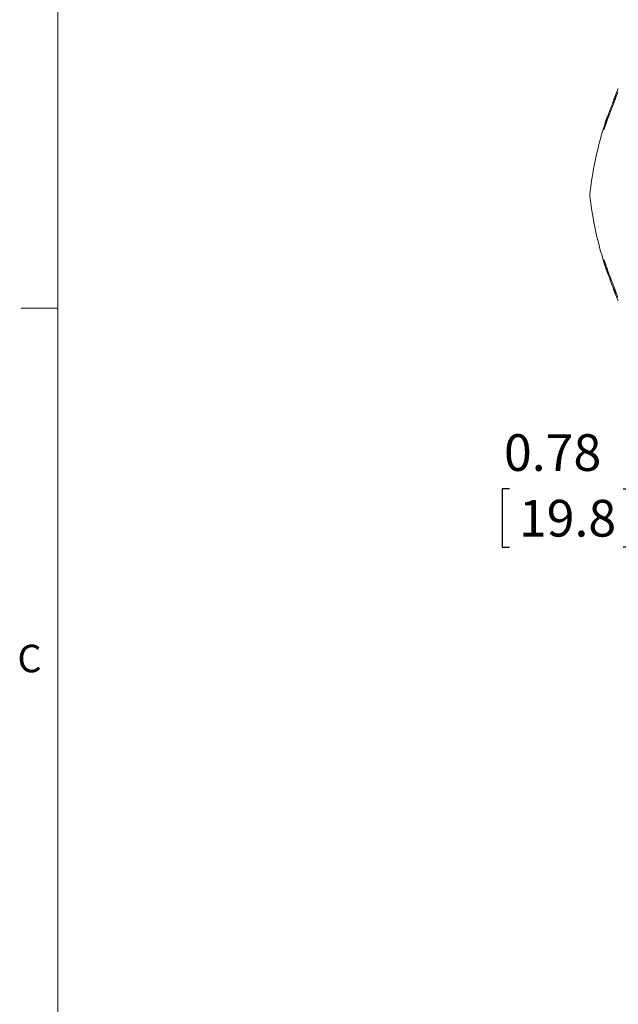
# Model space of a CAD drawing. Units: inches. Extents: x 2 to 66.2, y 1 to 43.2.
# Drawn here: x 2 to 10.1, y 22.8 to 36.2 of the extents above; entities that cross this region are included whole.
import ezdxf

# ---------------------------------------------------------------- set-up
doc = ezdxf.new("R2010")
doc.units = ezdxf.units.IN
doc.header["$LTSCALE"] = 4
doc.header["$MEASUREMENT"] = 0
doc.layers.add('LAYER_1', color=5, linetype='Continuous')
doc.styles.add('SLDTEXTSTYLE0', font='TXT', dxfattribs={"width": 0.75})
doc.dimstyles.new('SLDDIMSTYLE2', dxfattribs={"dimtxt": 0.5, "dimasz": 0.52, "dimexe": 0, "dimexo": 0.0625, "dimgap": 0.125, "dimtad": 0, "dimtih": 1, "dimtoh": 1, "dimrnd": 1e-09, "dimzin": 12, "dimdsep": 46, "dimtxsty": 'SLDTEXTSTYLE0', "dimsah": 1, "dimcen": 0.09, "dimadec": 0, "dimazin": 3, "dimtfac": 1, "dimtmove": 0, "dimatfit": 0, "dimfxl": 1, "dimfrac": 2, "dimtolj": 1, "dimtzin": 12, "dimarcsym": 0})

# ---------------------------------------------------------------- blocks, each defined once
blk = doc.blocks.new('_D_1')
at = {"layer": 'LAYER_1'}
for p, q in [((11.974, 33.667), (11.974, 29.358)), ((12.752, 33.664), (12.752, 29.358)), ((8.659, 29.854), (8.558, 29.854)), ((8.558, 29.854), (8.558, 29.06)), ((10.206, 29.854), (10.308, 29.854)), ((10.308, 29.854), (10.308, 29.06)), ((11.974, 29.858), (10.67, 29.858)), ((12.752, 29.858), (13.752, 29.858)), ((8.558, 29.06), (8.659, 29.06)), ((10.308, 29.06), (10.206, 29.06))]:
    blk.add_line(p, q, dxfattribs=at)
for points in [[(11.974, 29.858), (11.454, 29.938), (11.454, 29.778)], [(12.752, 29.858), (13.272, 29.778), (13.272, 29.938)]]:
    blk.add_solid(points, dxfattribs=at)
at = {"layer": 'LAYER_1', "char_height": 0.5, "attachment_point": 1, "style": 'SLDTEXTSTYLE0'}
for s, insert in [('0.78', (8.583, 30.6, -2.339)), ('19.8', (8.786, 29.705, -2.339))]:
    blk.add_mtext(s, dxfattribs=dict(at, insert=insert))

msp = doc.modelspace()

# ---------------------------------------------------------------- linework, layer by layer
at = {"color": 7, "linetype": 'Continuous', "lineweight": 0}
for p, q in [((2.505, 42.568), (2.505, 1.568)), ((2.505, 32.318), (2.005, 32.318))]:
    msp.add_line(p, q, dxfattribs=at)
at = {"color": 7, "linetype": 'Continuous', "lineweight": 15}
for p, q in [((10.14, 35.312), (10.074, 35.153)), ((10.133, 35.263), (10.133, 35.263)), ((10.14, 32.416), (10.072, 32.58))]:
    msp.add_line(p, q, dxfattribs=at)
for centre, radius, start, end in [((14.704, 33.31), 4.983, 160.9355, 173.4583), ((9.877, 33.864), 0.125, 173.4583, 186.5417), ((14.704, 34.417), 4.983, 186.5417, 199.1432)]:
    msp.add_arc(centre, radius, start, end, dxfattribs=at)
for points, knots in [([(9.942, 34.748), (9.941, 34.748), (9.942, 34.752), (9.945, 34.764), (9.946, 34.769), (9.949, 34.78), (9.951, 34.786), (9.955, 34.8), (9.957, 34.808), (9.962, 34.825), (9.965, 34.834), (9.971, 34.853), (9.974, 34.864), (9.981, 34.885), (9.985, 34.896), (9.992, 34.918), (9.996, 34.93), (10.005, 34.954), (10.009, 34.966), (10.017, 34.99), (10.022, 35.002), (10.031, 35.026), (10.035, 35.038), (10.049, 35.074), (10.058, 35.098), (10.071, 35.131), (10.076, 35.142), (10.085, 35.163), (10.089, 35.173), (10.093, 35.183)], [0, 0, 0, 0, 0.125, 0.125, 0.1875, 0.1875, 0.25, 0.25, 0.3125, 0.3125, 0.375, 0.375, 0.4375, 0.4375, 0.5, 0.5, 0.5625, 0.5625, 0.625, 0.625, 0.6875, 0.6875, 0.75, 0.75, 0.875, 0.875, 0.9375, 0.9375, 1, 1, 1, 1]), ([(10.093, 35.183), (10.097, 35.192), (10.1, 35.2), (10.107, 35.215), (10.11, 35.222), (10.113, 35.228)], [0, 0, 0, 0, 0.5, 0.5, 1, 1, 1, 1]), ([(10.11, 35.197), (10.108, 35.191), (10.105, 35.184), (10.101, 35.167), (10.098, 35.158), (10.094, 35.149)], [0, 0, 0, 0, 0.5, 0.5, 1, 1, 1, 1]), ([(10.133, 35.263), (10.132, 35.26), (10.131, 35.252), (10.119, 35.222), (10.113, 35.205)], [0, 0, 0, 0, 0.413345, 1, 1, 1, 1]), ([(10.055, 35.054), (10.044, 35.025), (10.021, 34.965), (9.989, 34.877), (9.964, 34.806), (9.955, 34.781), (9.951, 34.77)], [0, 0, 0, 0, 0.244954, 0.522972, 0.792486, 1, 1, 1, 1]), ([(10.094, 35.149), (10.092, 35.141), (10.089, 35.134), (10.082, 35.118), (10.079, 35.111), (10.068, 35.087), (10.061, 35.071), (10.055, 35.054)], [0, 0, 0, 0, 0.25, 0.25, 0.5, 0.5, 1, 1, 1, 1]), ([(9.951, 34.77), (9.949, 34.766), (9.946, 34.758), (9.944, 34.752), (9.944, 34.753), (9.944, 34.753)], [0, 0, 0, 0, 0.376209, 0.843732, 1, 1, 1, 1]), ([(10.093, 32.545), (10.082, 32.572), (10.059, 32.626), (10.022, 32.723), (9.989, 32.818), (9.963, 32.9), (9.947, 32.954), (9.94, 32.98), (9.942, 32.977), (9.942, 32.977)], [0, 0, 0, 0, 0.1651671, 0.330287, 0.4974178, 0.659531, 0.8129363, 0.9585122, 1, 1, 1, 1]), ([(9.944, 32.976), (9.944, 32.976), (9.944, 32.976), (9.945, 32.974), (9.946, 32.971), (9.946, 32.971)], [0, 0, 0, 0, 0.159642, 0.937008, 1, 1, 1, 1]), ([(9.946, 32.971), (9.949, 32.963), (9.955, 32.948), (9.974, 32.893), (10.001, 32.818), (10.029, 32.741), (10.048, 32.693), (10.055, 32.674)], [0, 0, 0, 0, 0.183787, 0.397832, 0.620679, 0.855274, 1, 1, 1, 1]), ([(10.055, 32.674), (10.061, 32.657), (10.068, 32.641), (10.082, 32.61), (10.089, 32.594), (10.094, 32.579)], [0, 0, 0, 0, 0.5, 0.5, 1, 1, 1, 1]), ([(10.113, 32.5), (10.11, 32.506), (10.107, 32.513), (10.1, 32.528), (10.097, 32.536), (10.093, 32.545)], [0, 0, 0, 0, 0.5, 0.5, 1, 1, 1, 1]), ([(10.094, 32.579), (10.098, 32.57), (10.101, 32.561), (10.105, 32.544), (10.108, 32.537), (10.11, 32.531)], [0, 0, 0, 0, 0.5, 0.5, 1, 1, 1, 1]), ([(10.113, 32.523), (10.119, 32.507), (10.13, 32.478), (10.132, 32.469), (10.133, 32.465)], [0, 0, 0, 0, 0.541386, 1, 1, 1, 1]), ([(10.133, 32.465), (10.133, 32.465), (10.134, 32.464), (10.134, 32.465), (10.133, 32.466)], [0, 0, 0, 0, 0.079557, 1, 1, 1, 1])]:
    msp.add_open_spline(points, degree=3, knots=knots, dxfattribs=at)
for points in [[(10.113, 35.205), (10.112, 35.202), (10.111, 35.2), (10.11, 35.197)], [(10.11, 32.531), (10.111, 32.528), (10.112, 32.526), (10.113, 32.523)]]:
    msp.add_open_spline(points, degree=3, dxfattribs=at)

# ---------------------------------------------------------------- texts
at = {"color": 7, "linetype": 'Continuous', "lineweight": 0, "insert": (1.957, 27.731), "char_height": 0.375, "attachment_point": 1, "style": 'SLDTEXTSTYLE0'}
msp.add_mtext('C', dxfattribs=at)

# ---------------------------------------------------------------- dimensions: what is measured, and where the dimension line sits
at = {"layer": 'LAYER_1'}
dim = msp.add_linear_dim(base=(11.974, 29.858), p1=(12.752, 33.864), p2=(11.974, 33.867), dimstyle='SLDDIMSTYLE2', dxfattribs=at)
dim.commit()
dim.dimension.update_dxf_attribs({"geometry": '_D_1', "text_midpoint": (9.433, 29.858), "dimtype": 160})

doc.saveas('drawing.dxf')
